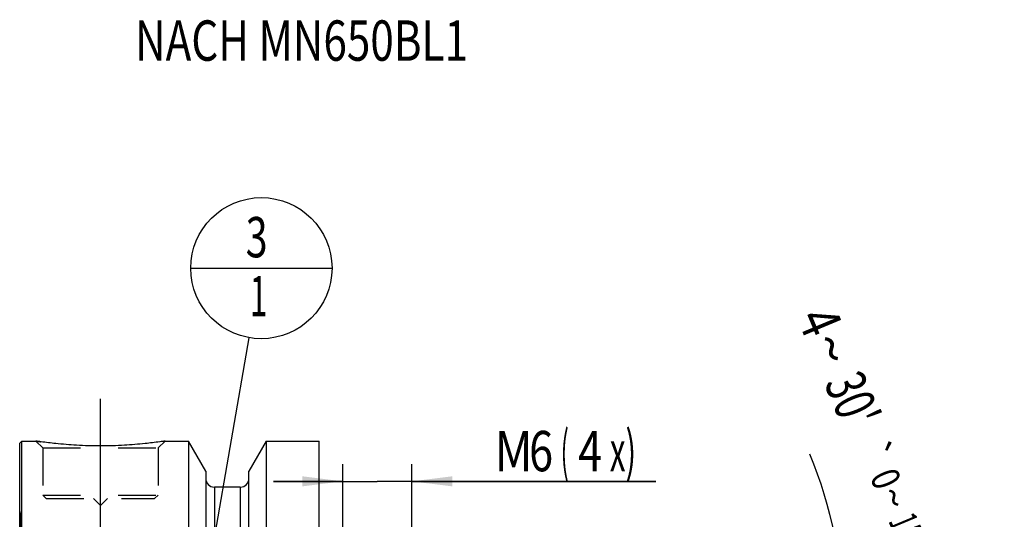
# Model space of a CAD drawing. Units: millimetres. Extents: x 0 to 594, y 0 to 420.
# Drawn here: x 258 to 344, y 245 to 288 of the extents above; entities that cross this region are included whole.
import ezdxf
from ezdxf.enums import TextEntityAlignment as Align

# ---------------------------------------------------------------- set-up
doc = ezdxf.new("R2010")
doc.units = ezdxf.units.MM
doc.header["$LTSCALE"] = 32.67
doc.linetypes.add('CENTER', pattern=[0.6, 0.375, -0.075, 0.075, -0.075])
doc.linetypes.add('HIDDEN', pattern=[0.2, 0.1, -0.1])
doc.layers.get('0').update_dxf_attribs({"linetype": 'CONTINUOUS'})
for name, color, linetype in [('10083237#AF0_AXIS', 7, 'CONTINUOUS'), ('10083237#AF0_DIM', 7, 'CONTINUOUS'), ('10083237_CL', 7, 'CONTINUOUS'), ('10083237_HL', 7, 'CONTINUOUS'), ('606203030-000-00-ED1_CL', 7, 'CONTINUOUS'), ('606203030-000-00-ED1_TEXT', 7, 'CONTINUOUS')]:
    doc.layers.add(name, color=color, linetype=linetype)
doc.styles.get("Standard").update_dxf_attribs({"font": 'TXT.SHX', "width": 0.7})
doc.styles.add('TEXTSTYLE_3', font='gdt', dxfattribs={"width": 0.7})
doc.dimstyles.new('DIMSTYLE_2', dxfattribs={"dimtxt": 3.5, "dimasz": 3.5, "dimexe": 0.18, "dimexo": 0.0625, "dimgap": 0.09, "dimtad": 1, "dimdec": 3, "dimdsep": 46, "dimtxsty": 'STANDARD', "dimblk": '_FILLED', "dimblk1": '_FILLED', "dimblk2": '_FILLED', "dimcen": 0.09, "dimclrt": 2, "dimadec": 0, "dimazin": 0, "dimtp": 0.1, "dimtm": 0.1, "dimtfac": 1, "dimtdec": 3, "dimtofl": 0, "dimtmove": 0, "dimatfit": 3, "dimldrblk": '_FILLED', "dimfxl": 1, "dimtolj": 1, "dimarcsym": 0})
doc.dimstyles.new('DIMSTYLE_4', dxfattribs={"dimtxt": 3.5, "dimasz": 3.5, "dimexe": 0.18, "dimexo": 0.0625, "dimgap": 0.09, "dimtad": 1, "dimdec": 3, "dimdsep": 46, "dimtxsty": 'STANDARD', "dimblk": '_FILLED', "dimblk1": '_FILLED', "dimblk2": '_FILLED', "dimcen": 0.09, "dimclrt": 2, "dimadec": 0, "dimazin": 0, "dimtp": 0.05, "dimtm": 0.05, "dimtfac": 1, "dimtdec": 3, "dimtofl": 0, "dimtmove": 0, "dimatfit": 3, "dimldrblk": '_FILLED', "dimfxl": 1, "dimtolj": 1, "dimarcsym": 0})
doc.dimstyles.new('DIMSTYLE_5', dxfattribs={"dimtxt": 3.5, "dimasz": 3.5, "dimexe": 0.18, "dimexo": 0.0625, "dimgap": 0.09, "dimtad": 1, "dimdec": 3, "dimdsep": 46, "dimtxsty": 'STANDARD', "dimblk": '_FILLED', "dimblk1": '_FILLED', "dimblk2": '_FILLED', "dimcen": 0.09, "dimclrt": 2, "dimadec": 0, "dimazin": 0, "dimtol": 1, "dimtp": 0.25, "dimtm": 0.25, "dimtfac": 1, "dimtdec": 3, "dimtofl": 0, "dimtmove": 0, "dimatfit": 3, "dimldrblk": '_FILLED', "dimfxl": 1, "dimtolj": 1, "dimarcsym": 0})
doc.dimstyles.get("Standard").update_dxf_attribs({"dimtxt": 3.5, "dimasz": 3.5, "dimexe": 0.18, "dimexo": 0.0625, "dimgap": 0.09, "dimtad": 1, "dimdec": 3, "dimdsep": 46, "dimtxsty": 'STANDARD', "dimblk": '_FILLED', "dimblk1": '_FILLED', "dimblk2": '_FILLED', "dimcen": 0.09, "dimclrt": 2, "dimadec": 0, "dimazin": 0, "dimtol": 1, "dimtp": 0.005, "dimtm": 0.005, "dimtfac": 1, "dimtdec": 3, "dimtofl": 0, "dimtmove": 0, "dimatfit": 3, "dimldrblk": '_FILLED', "dimfxl": 1, "dimtolj": 1, "dimarcsym": 0})

# ---------------------------------------------------------------- blocks, each defined once
blk = doc.blocks.new('_FILLED')
at = {"color": 0, "linetype": 'BYBLOCK'}
blk.add_solid([(0, 0), (-1, 0.125), (-1, -0.125)], dxfattribs=at)
blk = doc.blocks.new('*D5')
at = {"layer": '10083237#AF0_DIM', "color": 3, "linetype": 'CONTINUOUS'}
for p, q in [((286.45, 232), (286.45, 249.5)), ((292.45, 232), (292.45, 249.5)), ((286.45, 248), (280.45, 248)), ((280.45, 248), (289.45, 248)), ((313.608, 248), (289.45, 248)), ((292.45, 248), (313.608, 248))]:
    blk.add_line(p, q, dxfattribs=at)
at = {"layer": '10083237#AF0_DIM', "color": 3, "linetype": 'CONTINUOUS', "xscale": 3.5, "yscale": 3.5, "zscale": 3.5}
blk.add_blockref('_FILLED', (286.45, 248), dxfattribs=at)
at = {"layer": '10083237#AF0_DIM', "color": 3, "linetype": 'CONTINUOUS', "xscale": 3.5, "yscale": 3.5, "zscale": 3.5, "rotation": 180}
blk.add_blockref('_FILLED', (292.45, 248), dxfattribs=at)
at = {"layer": '10083237#AF0_DIM', "color": 2, "linetype": 'CONTINUOUS'}
for s, width, p in [('(', 0.428571, (305.358, 248.875)), ('x)', 0.571429, (309.608, 248.875)), ('M', 0.857143, (299.608, 248.875)), ('6', 0.785714, (302.608, 248.875)), ('4', 0.785714, (306.858, 248.875))]:
    blk.add_text(s, height=3.5, dxfattribs=dict(at, width=width)).set_placement(p)
blk = doc.blocks.new('*D8')
at = {"layer": '10083237#AF0_DIM', "color": 3, "linetype": 'CONTINUOUS'}
for p, q in [((373.45, 225), (373.45, 249.917)), ((373.45, 249.917), (373.45, 220)), ((343.45, 225), (374.95, 225)), ((373.45, 209), (373.45, 220)), ((343.45, 215), (374.95, 215)), ((373.45, 215), (373.45, 209))]:
    blk.add_line(p, q, dxfattribs=at)
at = {"layer": '10083237#AF0_DIM', "color": 3, "linetype": 'CONTINUOUS', "xscale": 3.5, "yscale": 3.5, "zscale": 3.5}
for p, rotation in [((373.45, 225), 270), ((373.45, 215), 90)]:
    blk.add_blockref('_FILLED', p, dxfattribs=dict(at, rotation=rotation))
at = {"layer": '10083237#AF0_DIM', "color": 2, "linetype": 'CONTINUOUS', "width": 0.678571}
blk.add_text('10', height=3.5, rotation=90, dxfattribs=at).set_placement((372.575, 245.167))
at = {"layer": '10083237#AF0_DIM', "color": 2, "linetype": 'CONTINUOUS', "style": 'TEXTSTYLE_3'}
blk.add_text('n', height=3.5, rotation=90, dxfattribs=at).set_placement((372.575, 240.5))
blk = doc.blocks.new('*D9')
at = {"layer": '10083237#AF0_DIM', "color": 3, "linetype": 'CONTINUOUS'}
for p, q in [((329.45, 236), (331.325, 236)), ((329.45, 233.102), (331.206, 232.964))]:
    blk.add_line(p, q, dxfattribs=at)
for start, end in [(0, 22.6897), (355.5, 360), (346.25876, 355.5)]:
    blk.add_arc((292.625, 236), 37.2, start, end, dxfattribs=at)
for points in [[(329.224, 239.476), (329.825, 236), (330.098, 239.517)], [(329.706, 229.554), (329.711, 233.081), (328.838, 229.664)]]:
    blk.add_solid(points, dxfattribs=at)
at = {"layer": '10083237#AF0_DIM', "color": 2, "linetype": 'CONTINUOUS'}
for s, height, width, p in [('4', 3.5, 0.785714, (326.212, 261.179)), ("30'", 3.5, 0.690476, (329.041, 254.414)), ('0', 2.45, 0.785714, (332.397, 247.747)), ("15'", 2.45, 0.619048, (334.276, 243.253))]:
    blk.add_text(s, height=height, rotation=-67.3103, dxfattribs=dict(at, width=width)).set_placement(p, align=Align.CENTER)
at = {"layer": '10083237#AF0_DIM', "color": 2, "linetype": 'CONTINUOUS', "style": 'TEXTSTYLE_3'}
for s, height, p in [('~', 3.5, (327.192, 258.834)), ('`', 2.45, (331.475, 249.953)), ('~', 2.45, (333.083, 246.105))]:
    blk.add_text(s, height=height, rotation=-67.3103, dxfattribs=at).set_placement(p, align=Align.CENTER)
blk = doc.blocks.new('BOMBALLOON_BL6', base_point=(279.4, 266.5))
at = {"layer": '606203030-000-00-ED1_CL', "color": 3, "linetype": 'CONTINUOUS'}
blk.add_line((273.275, 266.5), (285.525, 266.5), dxfattribs=at)
blk.add_circle((279.4, 266.5), 6.125, dxfattribs=at)
at = {"layer": '606203030-000-00-ED1_CL', "color": 2, "linetype": 'CONTINUOUS'}
for s, width, p in [('3', 0.714286, (278.045, 267.439)), ('1', 0.571429, (278.395, 262.326))]:
    blk.add_text(s, height=3.5, dxfattribs=dict(at, width=width)).set_placement(p)

msp = doc.modelspace()

# ---------------------------------------------------------------- linework, layer by layer
at = {"layer": '10083237#AF0_AXIS', "color": 3, "linetype": 'CENTER'}
msp.add_line((265.45, 242.9), (265.45, 255.9), dxfattribs=at)
at = {"layer": '10083237_CL', "color": 7, "linetype": 'CONTINUOUS'}
for p, q in [((258.45, 251.3), (258.65, 251.5)), ((258.45, 188.7), (258.45, 251.3)), ((258.65, 188.5), (258.65, 251.5)), ((258.65, 251.5), (259.85, 251.5)), ((271.05, 251.5), (273.0725, 251.5)), ((273.0725, 251.5), (273.0725, 228)), ((274.575, 248.8976), (273.0725, 251.5)), ((279.8275, 251.5), (278.325, 248.8976)), ((279.8275, 251.5), (279.8275, 228)), ((279.8275, 251.5), (284.4, 251.5)), ((284.4, 188.5), (284.4, 251.5)), ((274.575, 248.8976), (274.575, 228)), ((278.325, 228), (278.325, 248.8976)), ((277.575, 247.5), (275.325, 247.5))]:
    msp.add_line(p, q, dxfattribs=at)
at = {"layer": '10083237_CL', "color": 9, "linetype": 'CONTINUOUS'}
for p, q in [((275.325, 247.5), (275.325, 227.3485)), ((277.575, 247.5), (277.575, 227.3485)), ((258.5442, 195.2961), (258.5442, 244.7039))]:
    msp.add_line(p, q, dxfattribs=at)
at = {"layer": '10083237_CL', "color": 7, "linetype": 'CONTINUOUS'}
for centre, start, end in [((275.325, 248.25), 180, 270), ((277.575, 248.25), 270, 360)]:
    msp.add_arc(centre, 0.75, start, end, dxfattribs=at)
msp.add_open_spline([(271.05, 251.5), (270.8967, 251.4769), (270.3242, 251.3938), (269.1506, 251.2498), (267.437, 251.1096), (265.45, 251.0526), (263.463, 251.1096), (261.7494, 251.2498), (260.5758, 251.3938), (260.0033, 251.4769), (259.85, 251.5)], degree=3, knots=[0, 0, 0, 0, 0.0413658, 0.1543852, 0.3154478, 0.5, 0.6845522, 0.8456148, 0.9586342, 1, 1, 1, 1], dxfattribs=at)
at = {"layer": '10083237_HL', "color": 6, "linetype": 'HIDDEN'}
for p, q in [((259.85, 251.5), (260.45, 250.9)), ((271.05, 251.5), (270.45, 250.9)), ((270.6631, 251.4435), (271.05, 251.5)), ((260.45, 250.9), (260.45, 246.8)), ((260.45, 250.9), (270.45, 250.9)), ((270.45, 250.9), (270.45, 246.8)), ((260.45, 246.8), (260.75, 246.5)), ((260.45, 246.8), (270.45, 246.8)), ((270.45, 246.8), (270.15, 246.5)), ((260.75, 246.5), (270.15, 246.5)), ((264.85, 246.5), (265.45, 245.9)), ((266.05, 246.5), (265.45, 245.9)), ((258.45, 245.3739), (258.5442, 244.7039))]:
    msp.add_line(p, q, dxfattribs=at)
msp.add_arc((265.8155, 291.0197), 39.9674, 261.416065, 262.028164, dxfattribs=at)

# ---------------------------------------------------------------- block references
at = {"layer": '606203030-000-00-ED1_CL', "color": 3, "linetype": 'CONTINUOUS'}
msp.add_blockref('BOMBALLOON_BL6', (279.4, 266.5), dxfattribs=at)

# ---------------------------------------------------------------- texts
at = {"layer": '606203030-000-00-ED1_TEXT', "color": 2, "linetype": 'CONTINUOUS', "width": 0.767399}
msp.add_text('NACH MN650BL1', height=3.5, dxfattribs=at).set_placement((268.45, 284.5))

# ---------------------------------------------------------------- dimensions: what is measured, and where the dimension line sits
at = {"layer": '10083237#AF0_DIM', "color": 3, "linetype": 'CONTINUOUS'}
dim = msp.add_angular_dim_2l(base=(329.79655, 234.53953), line1=((331.20593, 232.96363), (329.45, 233.10182)), line2=((329.45, 236), (331.32523, 236)), dimstyle='DIMSTYLE_5', dxfattribs=at)
dim.commit()
dim.dimension.update_dxf_attribs({"geometry": '*D9', "text_midpoint": (331.97079, 250.70066), "dimtype": 162})
for base, p1, p2, angle, text, dimstyle, picture, middle in [((286.45, 248), (292.45, 232), (286.45, 232), 180, 'M<>(4:FID_15262x)', 'DIMSTYLE_4', '*D5', (306.6079, 250.625)), ((373.45, 215), (343.45, 225), (343.45, 215), 270, '%%c<>', 'DIMSTYLE_2', '*D8', (370.825, 245.2083))]:
    dim = msp.add_linear_dim(base=base, p1=p1, p2=p2, angle=angle, text=text, dimstyle=dimstyle, dxfattribs=at)
    dim.commit()
    dim.dimension.update_dxf_attribs({"geometry": picture, "text_midpoint": middle, "dimtype": 160})

# ---------------------------------------------------------------- leaders
at = {"layer": '606203030-000-00-ED1_CL', "color": 3, "linetype": 'CONTINUOUS'}
msp.add_leader([(272.6464, 227.4776), (278.3555, 260.4647)], dimstyle='STANDARD', override={"dimtad": 0, "dimldrblk": 'DOT'}, dxfattribs=at)

doc.saveas('drawing.dxf')
